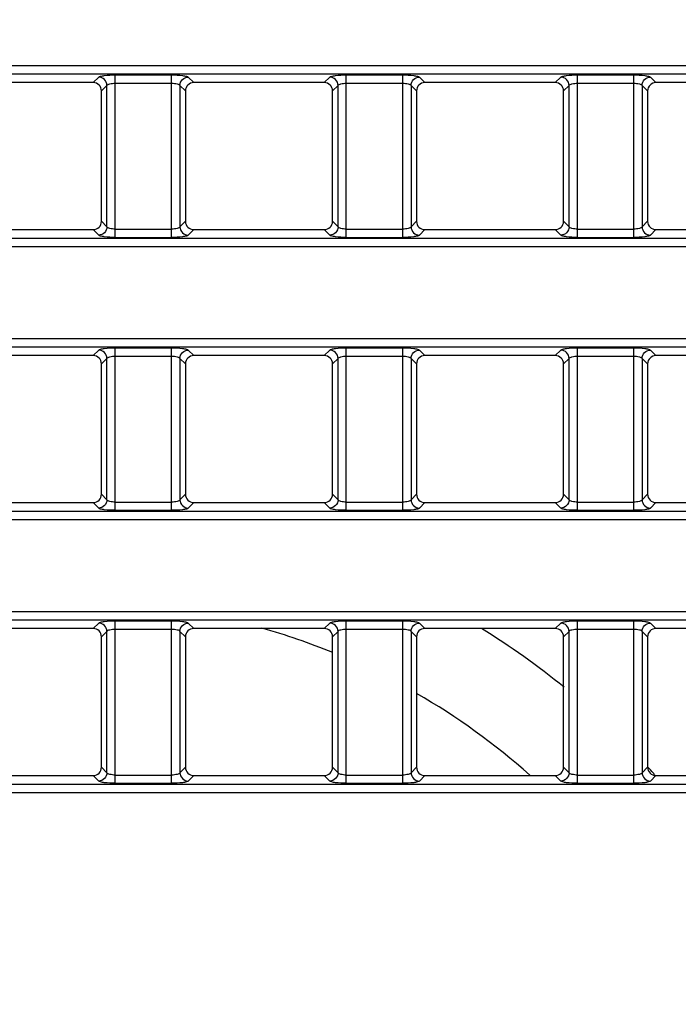
# Model space of a CAD drawing. Units: millimetres. Extents: x 0 to 1189, y 0 to 841.
# Drawn here: x 828 to 835, y 209 to 220 of the extents above; entities that cross this region are included whole.
import ezdxf

# ---------------------------------------------------------------- set-up
doc = ezdxf.new("R2010")
doc.units = ezdxf.units.MM
doc.header["$LTSCALE"] = 65.395
doc.layers.get('0').update_dxf_attribs({"linetype": 'CONTINUOUS'})
for name, color, linetype in [('7_ALL_FEATURES', 7, 'CONTINUOUS'), ('DEF_DRAFT_DIM', 7, 'CONTINUOUS'), ('MANIFOLD_SOLID_BREP_1685344', 7, 'CONTINUOUS')]:
    doc.layers.add(name, color=color, linetype=linetype)
doc.styles.get("Standard").update_dxf_attribs({"font": 'txt', "width": 0.8})
doc.dimstyles.new('DIMSTYLE_1', dxfattribs={"dimtxt": 4.5, "dimasz": 0.1875, "dimexe": 0.125, "dimexo": 0.0625, "dimgap": 2.25, "dimtad": 0, "dimtih": 1, "dimtoh": 1, "dimdsep": 46, "dimtxsty": 'Standard', "dimblk": 'CLOSED', "dimblk1": 'CLOSED', "dimblk2": 'CLOSED', "dimcen": 0.09, "dimadec": 0, "dimazin": 0, "dimtfac": 1, "dimtofl": 0, "dimtmove": 0, "dimatfit": 3, "dimldrblk": 'CLOSED', "dimfxl": 1, "dimtolj": 1, "dimarcsym": 0})

# ---------------------------------------------------------------- blocks, each defined once
blk = doc.blocks.new('_CLOSED')
at = {"color": 0, "linetype": 'ByBlock'}
for p, q in [((0, 0), (-1, 0.167)), ((-1, 0.167), (-1, -0.167)), ((-1, -0.167), (0, 0)), ((-1, 0), (0, 0))]:
    blk.add_line(p, q, dxfattribs=at)
blk = doc.blocks.new('*D18')
at = {"layer": 'DEF_DRAFT_DIM', "color": 7, "linetype": 'Continuous', "transparency": 16777216}
for p, q in [((659.265, 260.447), (650.14, 260.447)), ((650.265, 260.447), (650.265, 223.614)), ((841.382, 260.447), (659.265, 260.447)), ((650.265, 177.782), (650.265, 214.614)), ((659.265, 177.782), (650.14, 177.782)), ((661.119, 177.782), (659.265, 177.782))]:
    blk.add_line(p, q, dxfattribs=at)
at = {"layer": 'DEF_DRAFT_DIM', "color": 7, "linetype": 'Continuous', "transparency": 16777216, "xscale": 0.1875, "yscale": 0.1875, "zscale": 0.1875}
for p, rotation in [((650.265, 260.447), 90), ((650.265, 177.782), 270)]:
    blk.add_blockref('_CLOSED', p, dxfattribs=dict(at, rotation=rotation))
at = {"layer": 'DEF_DRAFT_DIM', "color": 7, "linetype": 'Continuous', "transparency": 16777216, "insert": (650.265, 221.364), "char_height": 4.5, "width": 18, "attachment_point": 2, "line_spacing_factor": 0.9}
blk.add_mtext('183.7', dxfattribs=at)

msp = doc.modelspace()

# ---------------------------------------------------------------- linework, layer by layer
at = {"layer": '7_ALL_FEATURES', "color": 7, "linetype": 'Continuous'}
for p, q in [((745.633, 219.501), (893.245, 219.501)), ((745.633, 219.412), (893.245, 219.412)), ((828.86, 219.376), (828.8, 219.317)), ((829.037, 219.4), (829.641, 219.4)), ((829.037, 217.659), (829.037, 219.4)), ((829.641, 217.659), (829.641, 219.4)), ((829.819, 219.376), (829.878, 219.317)), ((831.335, 219.376), (831.275, 219.317)), ((831.512, 219.4), (832.116, 219.4)), ((831.512, 217.659), (831.512, 219.4)), ((832.116, 217.659), (832.116, 219.4)), ((832.294, 219.376), (832.353, 219.317)), ((833.81, 219.376), (833.75, 219.317)), ((833.987, 219.4), (834.591, 219.4)), ((833.987, 217.659), (833.987, 219.4)), ((834.591, 217.659), (834.591, 219.4)), ((834.769, 219.376), (834.828, 219.317)), ((828.8, 219.317), (827.403, 219.317)), ((828.948, 219.287), (828.889, 219.228)), ((828.948, 217.772), (828.948, 219.287)), ((829.037, 219.311), (829.641, 219.311)), ((829.73, 219.287), (829.789, 219.228)), ((829.73, 219.287), (829.73, 217.772)), ((831.275, 219.317), (829.878, 219.317)), ((831.423, 219.287), (831.364, 219.228)), ((831.423, 217.772), (831.423, 219.287)), ((831.512, 219.311), (832.116, 219.311)), ((832.205, 219.287), (832.264, 219.228)), ((832.205, 219.287), (832.205, 217.772)), ((833.75, 219.317), (832.353, 219.317)), ((833.898, 219.287), (833.839, 219.228)), ((833.898, 217.772), (833.898, 219.287)), ((833.987, 219.311), (834.591, 219.311)), ((834.68, 219.287), (834.739, 219.228)), ((834.68, 219.287), (834.68, 217.772)), ((836.225, 219.317), (834.828, 219.317)), ((828.889, 217.831), (828.889, 219.228)), ((829.789, 219.228), (829.789, 217.831)), ((831.364, 217.831), (831.364, 219.228)), ((832.264, 219.228), (832.264, 217.831)), ((833.839, 217.831), (833.839, 219.228)), ((834.739, 219.228), (834.739, 217.831)), ((828.948, 217.772), (828.889, 217.831)), ((829.73, 217.772), (829.789, 217.831)), ((831.423, 217.772), (831.364, 217.831)), ((832.205, 217.772), (832.264, 217.831)), ((833.898, 217.772), (833.839, 217.831)), ((834.68, 217.772), (834.739, 217.831)), ((827.403, 217.742), (828.8, 217.742)), ((828.86, 217.683), (828.8, 217.742)), ((829.037, 217.747), (829.641, 217.747)), ((829.819, 217.683), (829.878, 217.742)), ((829.878, 217.742), (831.275, 217.742)), ((831.335, 217.683), (831.275, 217.742)), ((831.512, 217.747), (832.116, 217.747)), ((832.294, 217.683), (832.353, 217.742)), ((832.353, 217.742), (833.75, 217.742)), ((833.81, 217.683), (833.75, 217.742)), ((833.987, 217.747), (834.591, 217.747)), ((834.769, 217.683), (834.828, 217.742)), ((834.828, 217.742), (836.225, 217.742)), ((893.245, 217.647), (745.633, 217.647)), ((829.037, 217.659), (829.641, 217.659)), ((831.512, 217.659), (832.116, 217.659)), ((833.987, 217.659), (834.591, 217.659)), ((893.245, 217.558), (745.633, 217.558)), ((745.633, 216.576), (893.245, 216.576)), ((745.633, 216.487), (893.245, 216.487)), ((828.86, 216.451), (828.8, 216.392)), ((829.037, 216.475), (829.641, 216.475)), ((829.037, 214.734), (829.037, 216.475)), ((829.641, 214.734), (829.641, 216.475)), ((829.819, 216.451), (829.878, 216.392)), ((831.335, 216.451), (831.275, 216.392)), ((831.512, 216.475), (832.116, 216.475)), ((831.512, 214.734), (831.512, 216.475)), ((832.116, 214.734), (832.116, 216.475)), ((832.294, 216.451), (832.353, 216.392)), ((833.81, 216.451), (833.75, 216.392)), ((833.987, 216.475), (834.591, 216.475)), ((833.987, 214.734), (833.987, 216.475)), ((834.591, 214.734), (834.591, 216.475)), ((834.769, 216.451), (834.828, 216.392)), ((828.8, 216.392), (827.403, 216.392)), ((828.948, 216.362), (828.889, 216.303)), ((828.948, 214.847), (828.948, 216.362)), ((829.037, 216.386), (829.641, 216.386)), ((829.73, 216.362), (829.789, 216.303)), ((829.73, 216.362), (829.73, 214.847)), ((831.275, 216.392), (829.878, 216.392)), ((831.423, 216.362), (831.364, 216.303)), ((831.423, 214.847), (831.423, 216.362)), ((831.512, 216.386), (832.116, 216.386)), ((832.205, 216.362), (832.264, 216.303)), ((832.205, 216.362), (832.205, 214.847)), ((833.75, 216.392), (832.353, 216.392)), ((833.898, 216.362), (833.839, 216.303)), ((833.898, 214.847), (833.898, 216.362)), ((833.987, 216.386), (834.591, 216.386)), ((834.68, 216.362), (834.739, 216.303)), ((834.68, 216.362), (834.68, 214.847)), ((836.225, 216.392), (834.828, 216.392)), ((828.889, 214.906), (828.889, 216.303)), ((829.789, 216.303), (829.789, 214.906)), ((831.364, 214.906), (831.364, 216.303)), ((832.264, 216.303), (832.264, 214.906)), ((833.839, 214.906), (833.839, 216.303)), ((834.739, 216.303), (834.739, 214.906)), ((828.948, 214.847), (828.889, 214.906)), ((829.73, 214.847), (829.789, 214.906)), ((831.423, 214.847), (831.364, 214.906)), ((832.205, 214.847), (832.264, 214.906)), ((833.898, 214.847), (833.839, 214.906)), ((834.68, 214.847), (834.739, 214.906)), ((827.403, 214.817), (828.8, 214.817)), ((828.86, 214.758), (828.8, 214.817)), ((829.037, 214.822), (829.641, 214.822)), ((829.037, 214.734), (829.641, 214.734)), ((829.819, 214.758), (829.878, 214.817)), ((829.878, 214.817), (831.275, 214.817)), ((831.335, 214.758), (831.275, 214.817)), ((831.512, 214.822), (832.116, 214.822)), ((831.512, 214.734), (832.116, 214.734)), ((832.294, 214.758), (832.353, 214.817)), ((832.353, 214.817), (833.75, 214.817)), ((833.81, 214.758), (833.75, 214.817)), ((833.987, 214.822), (834.591, 214.822)), ((833.987, 214.734), (834.591, 214.734)), ((834.769, 214.758), (834.828, 214.817)), ((834.828, 214.817), (836.225, 214.817)), ((893.245, 214.722), (745.633, 214.722)), ((893.245, 214.633), (745.633, 214.633)), ((745.633, 213.651), (893.245, 213.651)), ((745.633, 213.562), (893.245, 213.562)), ((828.8, 213.467), (827.403, 213.467)), ((828.86, 213.526), (828.8, 213.467)), ((829.037, 213.55), (829.641, 213.55)), ((829.037, 211.809), (829.037, 213.55)), ((829.037, 213.461), (829.641, 213.461)), ((829.641, 211.809), (829.641, 213.55)), ((829.819, 213.526), (829.878, 213.467)), ((831.275, 213.467), (829.878, 213.467)), ((831.335, 213.526), (831.275, 213.467)), ((831.512, 213.55), (832.116, 213.55)), ((831.512, 211.809), (831.512, 213.55)), ((831.512, 213.461), (832.116, 213.461)), ((832.116, 211.809), (832.116, 213.55)), ((832.294, 213.526), (832.353, 213.467)), ((833.75, 213.467), (832.353, 213.467)), ((833.81, 213.526), (833.75, 213.467)), ((833.987, 213.55), (834.591, 213.55)), ((833.987, 211.809), (833.987, 213.55)), ((833.987, 213.461), (834.591, 213.461)), ((834.591, 211.809), (834.591, 213.55)), ((834.769, 213.526), (834.828, 213.467)), ((836.225, 213.467), (834.828, 213.467)), ((828.948, 213.437), (828.889, 213.378)), ((828.889, 211.981), (828.889, 213.378)), ((828.948, 211.922), (828.948, 213.437)), ((829.73, 213.437), (829.789, 213.378)), ((829.73, 213.437), (829.73, 211.922)), ((829.789, 213.378), (829.789, 211.981)), ((831.423, 213.437), (831.364, 213.378)), ((831.364, 211.981), (831.364, 213.378)), ((831.423, 211.922), (831.423, 213.437)), ((832.205, 213.437), (832.264, 213.378)), ((832.205, 213.437), (832.205, 211.922)), ((832.264, 213.378), (832.264, 211.981)), ((833.898, 213.437), (833.839, 213.378)), ((833.839, 211.981), (833.839, 213.378)), ((833.898, 211.922), (833.898, 213.437)), ((834.68, 213.437), (834.739, 213.378)), ((834.68, 213.437), (834.68, 211.922)), ((834.739, 213.378), (834.739, 211.981)), ((827.403, 211.892), (828.8, 211.892)), ((828.86, 211.833), (828.8, 211.892)), ((828.948, 211.922), (828.889, 211.981)), ((829.037, 211.897), (829.641, 211.897)), ((829.73, 211.922), (829.789, 211.981)), ((829.819, 211.833), (829.878, 211.892)), ((829.878, 211.892), (831.275, 211.892)), ((831.335, 211.833), (831.275, 211.892)), ((831.423, 211.922), (831.364, 211.981)), ((831.512, 211.897), (832.116, 211.897)), ((832.205, 211.922), (832.264, 211.981)), ((832.294, 211.833), (832.353, 211.892)), ((832.353, 211.892), (833.75, 211.892)), ((833.81, 211.833), (833.75, 211.892)), ((833.898, 211.922), (833.839, 211.981)), ((833.987, 211.897), (834.591, 211.897)), ((834.68, 211.922), (834.739, 211.981)), ((834.769, 211.833), (834.828, 211.892)), ((834.828, 211.892), (836.225, 211.892)), ((893.245, 211.797), (745.633, 211.797)), ((829.037, 211.809), (829.641, 211.809)), ((831.512, 211.809), (832.116, 211.809)), ((833.987, 211.809), (834.591, 211.809)), ((893.245, 211.708), (745.633, 211.708))]:
    msp.add_line(p, q, dxfattribs=at)
for centre, major_axis in [((828.798, 219.226), (0.0652, 0.0652)), ((829.88, 219.226), (-0.0652, 0.0652)), ((831.273, 219.226), (0.0652, 0.0652)), ((832.355, 219.226), (-0.0652, 0.0652)), ((833.748, 219.226), (0.0652, 0.0652)), ((834.83, 219.226), (-0.0652, 0.0652)), ((828.798, 217.833), (0.0652, -0.0652)), ((829.88, 217.833), (-0.0652, -0.0652)), ((831.273, 217.833), (0.0652, -0.0652)), ((832.355, 217.833), (-0.0652, -0.0652)), ((833.748, 217.833), (0.0652, -0.0652)), ((834.83, 217.833), (-0.0652, -0.0652)), ((828.798, 216.301), (0.0652, 0.0652)), ((829.88, 216.301), (-0.0652, 0.0652)), ((831.273, 216.301), (0.0652, 0.0652)), ((832.355, 216.301), (-0.0652, 0.0652)), ((833.748, 216.301), (0.0652, 0.0652)), ((834.83, 216.301), (-0.0652, 0.0652)), ((828.798, 214.908), (0.0652, -0.0652)), ((829.88, 214.908), (-0.0652, -0.0652)), ((831.273, 214.908), (0.0652, -0.0652)), ((832.355, 214.908), (-0.0652, -0.0652)), ((833.748, 214.908), (0.0652, -0.0652)), ((834.83, 214.908), (-0.0652, -0.0652)), ((828.798, 213.376), (0.0652, 0.0652)), ((829.88, 213.376), (-0.0652, 0.0652)), ((831.273, 213.376), (0.0652, 0.0652)), ((832.355, 213.376), (-0.0652, 0.0652)), ((833.748, 213.376), (0.0652, 0.0652)), ((834.83, 213.376), (-0.0652, 0.0652)), ((828.798, 211.983), (0.0652, -0.0652)), ((829.88, 211.983), (-0.0652, -0.0652)), ((831.273, 211.983), (0.0652, -0.0652)), ((832.355, 211.983), (-0.0652, -0.0652)), ((833.748, 211.983), (0.0652, -0.0652)), ((834.83, 211.983), (-0.0652, -0.0652))]:
    msp.add_ellipse(centre, major_axis=major_axis, ratio=0.97582, start_param=-0.773161, end_param=0.773161, dxfattribs=at)
for points, knots in [([(828.86, 219.376), (828.865, 219.381), (828.886, 219.388), (828.945, 219.398), (828.998, 219.4), (829.037, 219.4)], [0, 0, 0, 0, 0.125137, 0.350305, 1, 1, 1, 1]), ([(828.948, 219.287), (828.948, 219.31), (828.928, 219.356), (828.882, 219.376), (828.86, 219.376)], [0, 0, 0, 0, 0.5, 1, 1, 1, 1]), ([(829.641, 219.4), (829.68, 219.4), (829.734, 219.398), (829.792, 219.388), (829.814, 219.381), (829.819, 219.376)], [0, 0, 0, 0, 0.649695, 0.874863, 1, 1, 1, 1]), ([(829.73, 219.287), (829.731, 219.31), (829.75, 219.356), (829.796, 219.376), (829.819, 219.376)], [0, 0, 0, 0, 0.5, 1, 1, 1, 1]), ([(831.335, 219.376), (831.34, 219.381), (831.361, 219.388), (831.42, 219.398), (831.473, 219.4), (831.512, 219.4)], [0, 0, 0, 0, 0.125137, 0.350305, 1, 1, 1, 1]), ([(831.423, 219.287), (831.423, 219.31), (831.403, 219.356), (831.357, 219.376), (831.335, 219.376)], [0, 0, 0, 0, 0.5, 1, 1, 1, 1]), ([(832.116, 219.4), (832.155, 219.4), (832.209, 219.398), (832.267, 219.388), (832.289, 219.381), (832.294, 219.376)], [0, 0, 0, 0, 0.649695, 0.874863, 1, 1, 1, 1]), ([(832.205, 219.287), (832.206, 219.31), (832.225, 219.356), (832.271, 219.376), (832.294, 219.376)], [0, 0, 0, 0, 0.5, 1, 1, 1, 1]), ([(833.81, 219.376), (833.815, 219.381), (833.836, 219.388), (833.895, 219.398), (833.948, 219.4), (833.987, 219.4)], [0, 0, 0, 0, 0.125137, 0.350305, 1, 1, 1, 1]), ([(833.898, 219.287), (833.898, 219.31), (833.878, 219.356), (833.832, 219.376), (833.81, 219.376)], [0, 0, 0, 0, 0.5, 1, 1, 1, 1]), ([(834.591, 219.4), (834.63, 219.4), (834.684, 219.398), (834.742, 219.388), (834.764, 219.381), (834.769, 219.376)], [0, 0, 0, 0, 0.649695, 0.874863, 1, 1, 1, 1]), ([(834.68, 219.287), (834.681, 219.31), (834.7, 219.356), (834.746, 219.376), (834.769, 219.376)], [0, 0, 0, 0, 0.5, 1, 1, 1, 1]), ([(828.948, 219.287), (828.954, 219.297), (828.988, 219.308), (829.018, 219.311), (829.037, 219.311)], [0, 0, 0, 0, 0.365326, 1, 1, 1, 1]), ([(829.641, 219.311), (829.661, 219.311), (829.69, 219.308), (829.725, 219.297), (829.73, 219.287)], [0, 0, 0, 0, 0.634626, 1, 1, 1, 1]), ([(831.423, 219.287), (831.429, 219.297), (831.463, 219.308), (831.493, 219.311), (831.512, 219.311)], [0, 0, 0, 0, 0.365326, 1, 1, 1, 1]), ([(832.116, 219.311), (832.136, 219.311), (832.165, 219.308), (832.2, 219.297), (832.205, 219.287)], [0, 0, 0, 0, 0.634626, 1, 1, 1, 1]), ([(833.898, 219.287), (833.904, 219.297), (833.938, 219.308), (833.968, 219.311), (833.987, 219.311)], [0, 0, 0, 0, 0.365326, 1, 1, 1, 1]), ([(834.591, 219.311), (834.611, 219.311), (834.64, 219.308), (834.675, 219.297), (834.68, 219.287)], [0, 0, 0, 0, 0.634626, 1, 1, 1, 1]), ([(828.948, 217.772), (828.948, 217.749), (828.928, 217.703), (828.882, 217.683), (828.86, 217.683)], [0, 0, 0, 0, 0.5, 1, 1, 1, 1]), ([(829.037, 217.659), (828.998, 217.659), (828.945, 217.66), (828.886, 217.671), (828.865, 217.677), (828.86, 217.683)], [0, 0, 0, 0, 0.649695, 0.874863, 1, 1, 1, 1]), ([(829.037, 217.747), (829.018, 217.747), (828.988, 217.751), (828.954, 217.761), (828.948, 217.772)], [0, 0, 0, 0, 0.634626, 1, 1, 1, 1]), ([(829.73, 217.771), (829.725, 217.761), (829.69, 217.751), (829.661, 217.747), (829.641, 217.747)], [0, 0, 0, 0, 0.365326, 1, 1, 1, 1]), ([(829.819, 217.683), (829.814, 217.677), (829.792, 217.671), (829.734, 217.66), (829.68, 217.659), (829.641, 217.659)], [0, 0, 0, 0, 0.125137, 0.350305, 1, 1, 1, 1]), ([(829.73, 217.772), (829.731, 217.749), (829.75, 217.703), (829.796, 217.683), (829.819, 217.683)], [0, 0, 0, 0, 0.5, 1, 1, 1, 1]), ([(831.423, 217.772), (831.423, 217.749), (831.403, 217.703), (831.357, 217.683), (831.335, 217.683)], [0, 0, 0, 0, 0.5, 1, 1, 1, 1]), ([(831.512, 217.659), (831.473, 217.659), (831.42, 217.66), (831.361, 217.671), (831.34, 217.677), (831.335, 217.683)], [0, 0, 0, 0, 0.649695, 0.874863, 1, 1, 1, 1]), ([(831.512, 217.747), (831.493, 217.747), (831.463, 217.751), (831.429, 217.761), (831.423, 217.772)], [0, 0, 0, 0, 0.634626, 1, 1, 1, 1]), ([(832.205, 217.771), (832.2, 217.761), (832.165, 217.751), (832.136, 217.747), (832.116, 217.747)], [0, 0, 0, 0, 0.365326, 1, 1, 1, 1]), ([(832.294, 217.683), (832.289, 217.677), (832.267, 217.671), (832.209, 217.66), (832.155, 217.659), (832.116, 217.659)], [0, 0, 0, 0, 0.125137, 0.350305, 1, 1, 1, 1]), ([(832.205, 217.772), (832.206, 217.749), (832.225, 217.703), (832.271, 217.683), (832.294, 217.683)], [0, 0, 0, 0, 0.5, 1, 1, 1, 1]), ([(833.898, 217.772), (833.898, 217.749), (833.878, 217.703), (833.832, 217.683), (833.81, 217.683)], [0, 0, 0, 0, 0.5, 1, 1, 1, 1]), ([(833.987, 217.659), (833.948, 217.659), (833.895, 217.66), (833.836, 217.671), (833.815, 217.677), (833.81, 217.683)], [0, 0, 0, 0, 0.649695, 0.874863, 1, 1, 1, 1]), ([(833.987, 217.747), (833.968, 217.747), (833.938, 217.751), (833.904, 217.761), (833.898, 217.772)], [0, 0, 0, 0, 0.634626, 1, 1, 1, 1]), ([(834.68, 217.771), (834.675, 217.761), (834.64, 217.751), (834.611, 217.747), (834.591, 217.747)], [0, 0, 0, 0, 0.365326, 1, 1, 1, 1]), ([(834.769, 217.683), (834.764, 217.677), (834.742, 217.671), (834.684, 217.66), (834.63, 217.659), (834.591, 217.659)], [0, 0, 0, 0, 0.125137, 0.350305, 1, 1, 1, 1]), ([(834.68, 217.772), (834.681, 217.749), (834.7, 217.703), (834.746, 217.683), (834.769, 217.683)], [0, 0, 0, 0, 0.5, 1, 1, 1, 1]), ([(828.86, 216.451), (828.865, 216.456), (828.886, 216.463), (828.945, 216.473), (828.998, 216.475), (829.037, 216.475)], [0, 0, 0, 0, 0.125137, 0.350305, 1, 1, 1, 1]), ([(828.948, 216.362), (828.948, 216.385), (828.928, 216.431), (828.882, 216.451), (828.86, 216.451)], [0, 0, 0, 0, 0.5, 1, 1, 1, 1]), ([(829.641, 216.475), (829.68, 216.475), (829.734, 216.473), (829.792, 216.463), (829.814, 216.456), (829.819, 216.451)], [0, 0, 0, 0, 0.649695, 0.874863, 1, 1, 1, 1]), ([(829.73, 216.362), (829.731, 216.385), (829.75, 216.431), (829.796, 216.451), (829.819, 216.451)], [0, 0, 0, 0, 0.5, 1, 1, 1, 1]), ([(831.335, 216.451), (831.34, 216.456), (831.361, 216.463), (831.42, 216.473), (831.473, 216.475), (831.512, 216.475)], [0, 0, 0, 0, 0.125137, 0.350305, 1, 1, 1, 1]), ([(831.423, 216.362), (831.423, 216.385), (831.403, 216.431), (831.357, 216.451), (831.335, 216.451)], [0, 0, 0, 0, 0.5, 1, 1, 1, 1]), ([(832.116, 216.475), (832.155, 216.475), (832.209, 216.473), (832.267, 216.463), (832.289, 216.456), (832.294, 216.451)], [0, 0, 0, 0, 0.649695, 0.874863, 1, 1, 1, 1]), ([(832.205, 216.362), (832.206, 216.385), (832.225, 216.431), (832.271, 216.451), (832.294, 216.451)], [0, 0, 0, 0, 0.5, 1, 1, 1, 1]), ([(833.81, 216.451), (833.815, 216.456), (833.836, 216.463), (833.895, 216.473), (833.948, 216.475), (833.987, 216.475)], [0, 0, 0, 0, 0.125137, 0.350305, 1, 1, 1, 1]), ([(833.898, 216.362), (833.898, 216.385), (833.878, 216.431), (833.832, 216.451), (833.81, 216.451)], [0, 0, 0, 0, 0.5, 1, 1, 1, 1]), ([(834.591, 216.475), (834.63, 216.475), (834.684, 216.473), (834.742, 216.463), (834.764, 216.456), (834.769, 216.451)], [0, 0, 0, 0, 0.649695, 0.874863, 1, 1, 1, 1]), ([(834.68, 216.362), (834.681, 216.385), (834.7, 216.431), (834.746, 216.451), (834.769, 216.451)], [0, 0, 0, 0, 0.5, 1, 1, 1, 1]), ([(828.948, 216.362), (828.954, 216.372), (828.988, 216.383), (829.018, 216.386), (829.037, 216.386)], [0, 0, 0, 0, 0.365326, 1, 1, 1, 1]), ([(829.641, 216.386), (829.661, 216.386), (829.69, 216.383), (829.725, 216.372), (829.73, 216.362)], [0, 0, 0, 0, 0.634626, 1, 1, 1, 1]), ([(831.423, 216.362), (831.429, 216.372), (831.463, 216.383), (831.493, 216.386), (831.512, 216.386)], [0, 0, 0, 0, 0.365326, 1, 1, 1, 1]), ([(832.116, 216.386), (832.136, 216.386), (832.165, 216.383), (832.2, 216.372), (832.205, 216.362)], [0, 0, 0, 0, 0.634626, 1, 1, 1, 1]), ([(833.898, 216.362), (833.904, 216.372), (833.938, 216.383), (833.968, 216.386), (833.987, 216.386)], [0, 0, 0, 0, 0.365326, 1, 1, 1, 1]), ([(834.591, 216.386), (834.611, 216.386), (834.64, 216.383), (834.675, 216.372), (834.68, 216.362)], [0, 0, 0, 0, 0.634626, 1, 1, 1, 1]), ([(828.948, 214.847), (828.948, 214.824), (828.928, 214.778), (828.882, 214.758), (828.86, 214.758)], [0, 0, 0, 0, 0.5, 1, 1, 1, 1]), ([(829.037, 214.822), (829.018, 214.822), (828.988, 214.826), (828.954, 214.836), (828.948, 214.847)], [0, 0, 0, 0, 0.634626, 1, 1, 1, 1]), ([(829.73, 214.846), (829.725, 214.836), (829.69, 214.826), (829.661, 214.822), (829.641, 214.822)], [0, 0, 0, 0, 0.365326, 1, 1, 1, 1]), ([(829.73, 214.847), (829.731, 214.824), (829.75, 214.778), (829.796, 214.758), (829.819, 214.758)], [0, 0, 0, 0, 0.5, 1, 1, 1, 1]), ([(831.423, 214.847), (831.423, 214.824), (831.403, 214.778), (831.357, 214.758), (831.335, 214.758)], [0, 0, 0, 0, 0.5, 1, 1, 1, 1]), ([(831.512, 214.822), (831.493, 214.822), (831.463, 214.826), (831.429, 214.836), (831.423, 214.847)], [0, 0, 0, 0, 0.634626, 1, 1, 1, 1]), ([(832.205, 214.846), (832.2, 214.836), (832.165, 214.826), (832.136, 214.822), (832.116, 214.822)], [0, 0, 0, 0, 0.365326, 1, 1, 1, 1]), ([(832.205, 214.847), (832.206, 214.824), (832.225, 214.778), (832.271, 214.758), (832.294, 214.758)], [0, 0, 0, 0, 0.5, 1, 1, 1, 1]), ([(833.898, 214.847), (833.898, 214.824), (833.878, 214.778), (833.832, 214.758), (833.81, 214.758)], [0, 0, 0, 0, 0.5, 1, 1, 1, 1]), ([(833.987, 214.822), (833.968, 214.822), (833.938, 214.826), (833.904, 214.836), (833.898, 214.847)], [0, 0, 0, 0, 0.634626, 1, 1, 1, 1]), ([(834.68, 214.846), (834.675, 214.836), (834.64, 214.826), (834.611, 214.822), (834.591, 214.822)], [0, 0, 0, 0, 0.365326, 1, 1, 1, 1]), ([(834.68, 214.847), (834.681, 214.824), (834.7, 214.778), (834.746, 214.758), (834.769, 214.758)], [0, 0, 0, 0, 0.5, 1, 1, 1, 1]), ([(829.037, 214.734), (828.998, 214.734), (828.945, 214.735), (828.886, 214.746), (828.865, 214.752), (828.86, 214.758)], [0, 0, 0, 0, 0.649695, 0.874863, 1, 1, 1, 1]), ([(829.819, 214.758), (829.814, 214.752), (829.792, 214.746), (829.734, 214.735), (829.68, 214.734), (829.641, 214.734)], [0, 0, 0, 0, 0.125137, 0.350305, 1, 1, 1, 1]), ([(831.512, 214.734), (831.473, 214.734), (831.42, 214.735), (831.361, 214.746), (831.34, 214.752), (831.335, 214.758)], [0, 0, 0, 0, 0.649695, 0.874863, 1, 1, 1, 1]), ([(832.294, 214.758), (832.289, 214.752), (832.267, 214.746), (832.209, 214.735), (832.155, 214.734), (832.116, 214.734)], [0, 0, 0, 0, 0.125137, 0.350305, 1, 1, 1, 1]), ([(833.987, 214.734), (833.948, 214.734), (833.895, 214.735), (833.836, 214.746), (833.815, 214.752), (833.81, 214.758)], [0, 0, 0, 0, 0.649695, 0.874863, 1, 1, 1, 1]), ([(834.769, 214.758), (834.764, 214.752), (834.742, 214.746), (834.684, 214.735), (834.63, 214.734), (834.591, 214.734)], [0, 0, 0, 0, 0.125137, 0.350305, 1, 1, 1, 1]), ([(828.86, 213.526), (828.865, 213.531), (828.886, 213.538), (828.945, 213.548), (828.998, 213.55), (829.037, 213.55)], [0, 0, 0, 0, 0.125137, 0.350305, 1, 1, 1, 1]), ([(828.948, 213.437), (828.948, 213.46), (828.928, 213.506), (828.882, 213.526), (828.86, 213.526)], [0, 0, 0, 0, 0.5, 1, 1, 1, 1]), ([(828.948, 213.437), (828.954, 213.447), (828.988, 213.458), (829.018, 213.461), (829.037, 213.461)], [0, 0, 0, 0, 0.365326, 1, 1, 1, 1]), ([(829.641, 213.55), (829.68, 213.55), (829.734, 213.548), (829.792, 213.538), (829.814, 213.531), (829.819, 213.526)], [0, 0, 0, 0, 0.649695, 0.874863, 1, 1, 1, 1]), ([(829.641, 213.461), (829.661, 213.461), (829.69, 213.458), (829.725, 213.447), (829.73, 213.437)], [0, 0, 0, 0, 0.634626, 1, 1, 1, 1]), ([(829.73, 213.437), (829.731, 213.46), (829.75, 213.506), (829.796, 213.526), (829.819, 213.526)], [0, 0, 0, 0, 0.5, 1, 1, 1, 1]), ([(831.335, 213.526), (831.34, 213.531), (831.361, 213.538), (831.42, 213.548), (831.473, 213.55), (831.512, 213.55)], [0, 0, 0, 0, 0.125137, 0.350305, 1, 1, 1, 1]), ([(831.423, 213.437), (831.423, 213.46), (831.403, 213.506), (831.357, 213.526), (831.335, 213.526)], [0, 0, 0, 0, 0.5, 1, 1, 1, 1]), ([(831.423, 213.437), (831.429, 213.447), (831.463, 213.458), (831.493, 213.461), (831.512, 213.461)], [0, 0, 0, 0, 0.365326, 1, 1, 1, 1]), ([(832.116, 213.55), (832.155, 213.55), (832.209, 213.548), (832.267, 213.538), (832.289, 213.531), (832.294, 213.526)], [0, 0, 0, 0, 0.649695, 0.874863, 1, 1, 1, 1]), ([(832.116, 213.461), (832.136, 213.461), (832.165, 213.458), (832.2, 213.447), (832.205, 213.437)], [0, 0, 0, 0, 0.634626, 1, 1, 1, 1]), ([(832.205, 213.437), (832.206, 213.46), (832.225, 213.506), (832.271, 213.526), (832.294, 213.526)], [0, 0, 0, 0, 0.5, 1, 1, 1, 1]), ([(833.81, 213.526), (833.815, 213.531), (833.836, 213.538), (833.895, 213.548), (833.948, 213.55), (833.987, 213.55)], [0, 0, 0, 0, 0.125137, 0.350305, 1, 1, 1, 1]), ([(833.898, 213.437), (833.898, 213.46), (833.878, 213.506), (833.832, 213.526), (833.81, 213.526)], [0, 0, 0, 0, 0.5, 1, 1, 1, 1]), ([(833.898, 213.437), (833.904, 213.447), (833.938, 213.458), (833.968, 213.461), (833.987, 213.461)], [0, 0, 0, 0, 0.365326, 1, 1, 1, 1]), ([(834.591, 213.55), (834.63, 213.55), (834.684, 213.548), (834.742, 213.538), (834.764, 213.531), (834.769, 213.526)], [0, 0, 0, 0, 0.649695, 0.874863, 1, 1, 1, 1]), ([(834.591, 213.461), (834.611, 213.461), (834.64, 213.458), (834.675, 213.447), (834.68, 213.437)], [0, 0, 0, 0, 0.634626, 1, 1, 1, 1]), ([(834.68, 213.437), (834.681, 213.46), (834.7, 213.506), (834.746, 213.526), (834.769, 213.526)], [0, 0, 0, 0, 0.5, 1, 1, 1, 1]), ([(828.948, 211.922), (828.948, 211.899), (828.928, 211.853), (828.882, 211.833), (828.86, 211.833)], [0, 0, 0, 0, 0.5, 1, 1, 1, 1]), ([(829.037, 211.897), (829.018, 211.897), (828.988, 211.901), (828.954, 211.911), (828.948, 211.922)], [0, 0, 0, 0, 0.634626, 1, 1, 1, 1]), ([(829.73, 211.921), (829.725, 211.911), (829.69, 211.901), (829.661, 211.897), (829.641, 211.897)], [0, 0, 0, 0, 0.365326, 1, 1, 1, 1]), ([(829.73, 211.922), (829.731, 211.899), (829.75, 211.853), (829.796, 211.833), (829.819, 211.833)], [0, 0, 0, 0, 0.5, 1, 1, 1, 1]), ([(831.423, 211.922), (831.423, 211.899), (831.403, 211.853), (831.357, 211.833), (831.335, 211.833)], [0, 0, 0, 0, 0.5, 1, 1, 1, 1]), ([(831.512, 211.897), (831.493, 211.897), (831.463, 211.901), (831.429, 211.911), (831.423, 211.922)], [0, 0, 0, 0, 0.634626, 1, 1, 1, 1]), ([(832.205, 211.921), (832.2, 211.911), (832.165, 211.901), (832.136, 211.897), (832.116, 211.897)], [0, 0, 0, 0, 0.365326, 1, 1, 1, 1]), ([(832.205, 211.922), (832.206, 211.899), (832.225, 211.853), (832.271, 211.833), (832.294, 211.833)], [0, 0, 0, 0, 0.5, 1, 1, 1, 1]), ([(833.898, 211.922), (833.898, 211.899), (833.878, 211.853), (833.832, 211.833), (833.81, 211.833)], [0, 0, 0, 0, 0.5, 1, 1, 1, 1]), ([(833.987, 211.897), (833.968, 211.897), (833.938, 211.901), (833.904, 211.911), (833.898, 211.922)], [0, 0, 0, 0, 0.634626, 1, 1, 1, 1]), ([(834.68, 211.921), (834.675, 211.911), (834.64, 211.901), (834.611, 211.897), (834.591, 211.897)], [0, 0, 0, 0, 0.365326, 1, 1, 1, 1]), ([(834.68, 211.922), (834.681, 211.899), (834.7, 211.853), (834.746, 211.833), (834.769, 211.833)], [0, 0, 0, 0, 0.5, 1, 1, 1, 1]), ([(829.037, 211.809), (828.998, 211.809), (828.945, 211.81), (828.886, 211.821), (828.865, 211.827), (828.86, 211.833)], [0, 0, 0, 0, 0.649695, 0.874863, 1, 1, 1, 1]), ([(829.819, 211.833), (829.814, 211.827), (829.792, 211.821), (829.734, 211.81), (829.68, 211.809), (829.641, 211.809)], [0, 0, 0, 0, 0.125137, 0.350305, 1, 1, 1, 1]), ([(831.512, 211.809), (831.473, 211.809), (831.42, 211.81), (831.361, 211.821), (831.34, 211.827), (831.335, 211.833)], [0, 0, 0, 0, 0.649695, 0.874863, 1, 1, 1, 1]), ([(832.294, 211.833), (832.289, 211.827), (832.267, 211.821), (832.209, 211.81), (832.155, 211.809), (832.116, 211.809)], [0, 0, 0, 0, 0.125137, 0.350305, 1, 1, 1, 1]), ([(833.987, 211.809), (833.948, 211.809), (833.895, 211.81), (833.836, 211.821), (833.815, 211.827), (833.81, 211.833)], [0, 0, 0, 0, 0.649695, 0.874863, 1, 1, 1, 1]), ([(834.769, 211.833), (834.764, 211.827), (834.742, 211.821), (834.684, 211.81), (834.63, 211.809), (834.591, 211.809)], [0, 0, 0, 0, 0.125137, 0.350305, 1, 1, 1, 1])]:
    msp.add_open_spline(points, degree=3, knots=knots, dxfattribs=at)
at = {"layer": 'MANIFOLD_SOLID_BREP_1685344', "color": 7, "linetype": 'Continuous'}
for radius, start, end in [(7.3, 67.8891, 74.1904), (8.254, 50.7316, 58.2758), (7.3, 48.2933, 60.0418), (8.254, 41.2494, 42.1211)]:
    msp.add_arc((828.619, 206.447), radius, start, end, dxfattribs=at)

# ---------------------------------------------------------------- dimensions: what is measured, and where the dimension line sits
at = {"layer": 'DEF_DRAFT_DIM', "color": 7, "linetype": 'Continuous'}
dim = msp.add_linear_dim(base=(650.265, 177.782), p1=(841.444, 260.447), p2=(661.181, 177.782), angle=270, text='183.7', dimstyle='DIMSTYLE_1', dxfattribs=at)
dim.commit()
dim.dimension.update_dxf_attribs({"geometry": '*D18', "text_midpoint": (650.715, 219.114), "dimtype": 160})

doc.saveas('drawing.dxf')
